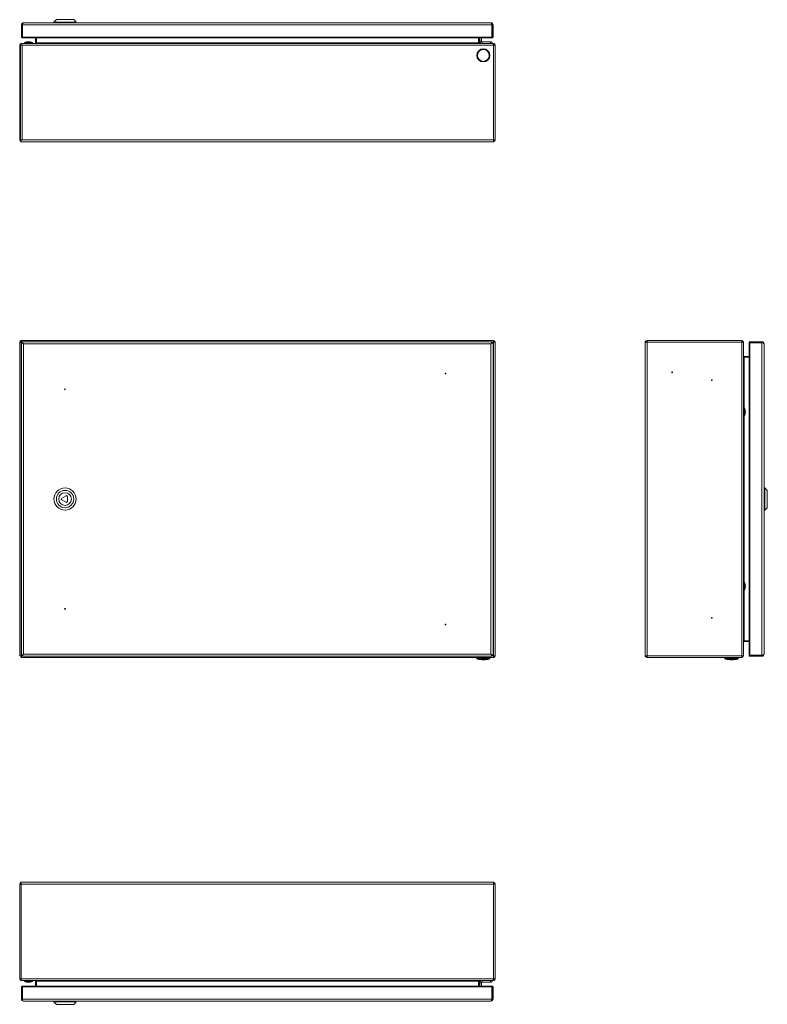
# Model space of a CAD drawing. Units: millimetres. Extents: x 307 to 1251, y 400 to 1643.
import ezdxf

# ---------------------------------------------------------------- set-up
doc = ezdxf.new("R2010")
doc.units = ezdxf.units.MM

msp = doc.modelspace()

# ---------------------------------------------------------------- linework, layer by layer
at = {"color": 7, "linetype": 'Continuous', "lineweight": 18}
for p, q in [((353.6, 1642.9), (350.6, 1639.9)), ((375.6, 1642.9), (353.6, 1642.9)), ((378.6, 1639.9), (375.6, 1642.9)), ((309.6, 1636.2), (310.6, 1636.2)), ((309.6, 1620.9), (309.6, 1636.2)), ((310.6, 1620.9), (310.6, 1636.2)), ((310.7, 1620.9), (310.7, 1635.8)), ((310.9, 1635.8), (310.7, 1635.8)), ((310.9, 1636.2), (310.9, 1620.9)), ((310.9, 1636.2), (903.3, 1636.2)), ((312.3, 1638.9), (901.9, 1638.9)), ((350.6, 1639.9), (350.6, 1638.9)), ((378.6, 1639.9), (350.6, 1639.9)), ((378.6, 1638.9), (378.6, 1639.9)), ((903.3, 1636.2), (903.3, 1620.9)), ((903.3, 1635.8), (903.5, 1635.8)), ((903.5, 1620.9), (903.5, 1635.8)), ((904.6, 1636.2), (903.6, 1636.2)), ((903.6, 1620.9), (903.6, 1636.2)), ((904.6, 1620.9), (904.6, 1636.2)), ((309.6, 1620.9), (310.6, 1620.9)), ((310.6, 1620.9), (310.6, 1619.9)), ((310.9, 1619.9), (310.6, 1619.9)), ((310.9, 1620.9), (310.7, 1620.9)), ((310.9, 1620.9), (903.3, 1620.9)), ((310.9, 1619.9), (903.3, 1619.9)), ((327.4, 1613.8), (327.4, 1619.9)), ((328.4, 1619.9), (328.4, 1613.8)), ((328.4, 1613.8), (328.4, 1619.9)), ((886.3, 1613.8), (886.3, 1619.9)), ((886.4, 1619.9), (886.4, 1613.8)), ((887.4, 1619.9), (887.4, 1613.8)), ((887.9, 1619.9), (887.9, 1615.8)), ((889.9, 1619.9), (889.9, 1615.8)), ((903.5, 1619.9), (903.2, 1619.9)), ((903.3, 1620.9), (903.5, 1620.9)), ((903.5, 1620.9), (903.5, 1619.9)), ((904.6, 1620.9), (903.6, 1620.9)), ((308.4, 1610.8), (307.4, 1610.8)), ((307.4, 1491.3), (307.4, 1610.8)), ((308.4, 1491.3), (308.4, 1610.8)), ((308.4, 1610.8), (308.5, 1610.8)), ((308.5, 1491.3), (308.5, 1610.8)), ((308.5, 1610.8), (309.4, 1610.8)), ((905.3, 1612.8), (309.4, 1612.8)), ((309.4, 1610.8), (309.4, 1612.8)), ((309.4, 1611.8), (309.4, 1612.8)), ((309.4, 1612.8), (309.4, 1612.8)), ((309.4, 1611.8), (309.4, 1611.8)), ((309.4, 1610.8), (310.5, 1610.8)), ((310.5, 1610.8), (310.5, 1491.3)), ((310.5, 1610.8), (905.4, 1610.8)), ((313.3, 1613.9), (313.3, 1612.8)), ((318.4, 1613.9), (313.3, 1613.9)), ((313.5, 1614.1), (318.4, 1614.1)), ((318.4, 1614.1), (323.3, 1614.1)), ((323.4, 1613.9), (318.4, 1613.9)), ((323.4, 1612.8), (323.4, 1613.9)), ((328.4, 1613.8), (327.4, 1613.8)), ((886.3, 1613.8), (328.4, 1613.8)), ((886.4, 1613.8), (887.4, 1613.8)), ((887.9, 1615.8), (889.9, 1615.8)), ((890.9, 1614.8), (890.9, 1612.8)), ((890.9, 1614.8), (901.4, 1614.8)), ((901.4, 1612.8), (901.4, 1614.8)), ((901.4, 1614.8), (902.4, 1614.8)), ((903.4, 1613.8), (903.4, 1612.8)), ((905.3, 1612.8), (905.4, 1610.8)), ((905.4, 1612.8), (905.3, 1612.8)), ((905.4, 1611.8), (905.3, 1611.8)), ((905.4, 1611.8), (905.4, 1612.8)), ((905.4, 1491.3), (905.4, 1610.8)), ((905.4, 1610.8), (907.4, 1610.8)), ((907.4, 1491.3), (907.4, 1610.8)), ((308.5, 1576.8), (308.4, 1576.8)), ((308.4, 1568.8), (308.5, 1568.8)), ((308.5, 1526.3), (308.4, 1526.3)), ((308.4, 1519.2), (308.5, 1519.2)), ((307.4, 1491.3), (308.4, 1491.3)), ((309.4, 1491.3), (308.5, 1491.3)), ((308.9, 1488.9), (309.3, 1489.9)), ((309.4, 1491.3), (309.4, 1488.9)), ((309.4, 1491.3), (310.5, 1491.3)), ((309.9, 1488.8), (904.8, 1488.8)), ((309.9, 1488.8), (309.9, 1488.8)), ((309.9, 1488.8), (309.9, 1488.8)), ((310.5, 1491.3), (905.4, 1491.3)), ((904.9, 1488.8), (904.8, 1488.8)), ((904.9, 1488.8), (904.9, 1488.8)), ((905.4, 1491.3), (907.4, 1491.3)), ((905.4, 1488.9), (905.4, 1491.3)), ((905.8, 1488.9), (905.4, 1489.9)), ((307.4, 839.7), (307.4, 1235.7)), ((308.4, 1235.7), (307.4, 1235.7)), ((309.3, 1235.7), (308.4, 1235.7)), ((309.4, 1237.7), (905.4, 1237.7)), ((309.4, 1237.7), (309.4, 1236.7)), ((309.4, 1236.7), (309.4, 1235.8)), ((309.4, 1235.7), (309.4, 839.8)), ((310.1, 1235), (309.4, 1235.7)), ((309.4, 1235.7), (310.2, 1235)), ((310.9, 1235.7), (309.4, 1235.7)), ((309.6, 1235), (312.3, 1233.5)), ((309.6, 1235), (309.6, 840.5)), ((309.6, 1235), (310.6, 1235)), ((310.6, 1235), (312.3, 1233.5)), ((312.3, 1233.5), (310.9, 1236.2)), ((310.9, 1236.2), (903.3, 1236.2)), ((310.9, 1236.2), (310.9, 1235.2)), ((312.3, 1233.5), (310.9, 1235.2)), ((312.3, 1233.5), (901.9, 1233.5)), ((312.3, 1233.5), (312.3, 841.9)), ((901.9, 1233.5), (903.3, 1236.2)), ((901.9, 1233.5), (903.3, 1235.2)), ((904.6, 1235), (901.9, 1233.5)), ((903.6, 1235), (901.9, 1233.5)), ((901.9, 1233.5), (901.9, 841.9)), ((903.3, 1236.2), (903.3, 1235.2)), ((905.3, 1235.7), (903.3, 1235.7)), ((904.6, 1235), (903.6, 1235)), ((904.5, 1235), (905.3, 1235.7)), ((905.4, 1235.7), (904.6, 1234.9)), ((904.6, 1235), (904.6, 840.5)), ((905.4, 1236.7), (905.4, 1237.7)), ((905.4, 1235.8), (905.4, 1236.7)), ((905.4, 839.8), (905.4, 1235.7)), ((906.4, 1235.7), (905.4, 1235.7)), ((907.4, 1235.7), (906.4, 1235.7)), ((907.4, 1235.7), (907.4, 839.7)), ((1096.6, 840.3), (1096.6, 1235.2)), ((1096.6, 1235.2), (1096.6, 1235.2)), ((1096.6, 1235.2), (1096.6, 1235.2)), ((1096.8, 1236.2), (1097.7, 1235.8)), ((1096.8, 1235.7), (1099.1, 1235.7)), ((1099.1, 1237.7), (1218.6, 1237.7)), ((1099.1, 1235.7), (1099.1, 1237.7)), ((1099.1, 839.7), (1099.1, 1235.7)), ((1099.1, 1235.7), (1218.6, 1235.7)), ((1218.6, 1235.7), (1218.6, 1237.7)), ((1218.6, 839.7), (1218.6, 1235.7)), ((1220.6, 1235.7), (1218.6, 1235.7)), ((1219.6, 1235.7), (1220.6, 1235.7)), ((1219.6, 1235.7), (1219.6, 1235.7)), ((1220.6, 1235.7), (1220.6, 839.8)), ((1220.6, 1235.7), (1220.6, 1235.7)), ((1228.7, 1235.2), (1227.7, 1235.2)), ((1227.8, 1234.9), (1227.7, 1235.2)), ((1227.7, 1235), (1227.7, 840.5)), ((1228.8, 1236.2), (1228.8, 1235.2)), ((1244, 1236.2), (1228.8, 1236.2)), ((1244, 1235.2), (1228.8, 1235.2)), ((1228.8, 1235), (1228.8, 1235.1)), ((1243.6, 1235.1), (1228.8, 1235.1)), ((1228.8, 1235), (1228.8, 840.5)), ((1228.8, 1235), (1244, 1235)), ((1243.6, 1235), (1243.6, 1235.1)), ((1244, 1236.2), (1244, 1235.2)), ((1244, 1235), (1244, 840.5)), ((1246.7, 1233.5), (1246.7, 841.9)), ((1221.6, 1216.7), (1221.6, 1217.7)), ((1227.7, 1217.7), (1221.6, 1217.7)), ((1221.6, 1216.7), (1227.7, 1216.7)), ((1227.7, 1216.7), (1221.6, 1216.7)), ((1221.6, 1216.7), (1221.6, 1152.8)), ((1221.8, 1152.8), (1220.6, 1152.8)), ((1221.8, 1142.7), (1221.8, 1152.8)), ((1222, 1152.7), (1222, 1142.8)), ((1220.6, 1142.7), (1221.8, 1142.7)), ((1221.6, 1142.7), (1221.6, 932.8)), ((1247.7, 1051.7), (1246.7, 1051.7)), ((1250.7, 1048.7), (1247.7, 1051.7)), ((1247.7, 1023.7), (1247.7, 1051.7)), ((1250.7, 1026.7), (1250.7, 1048.7)), ((366, 1041.9), (360.3, 1038.6)), ((360.3, 1036.9), (366, 1033.6)), ((367.5, 1034.5), (367.5, 1041)), ((1246.7, 1023.7), (1247.7, 1023.7)), ((1247.7, 1023.7), (1250.7, 1026.7)), ((1221.8, 932.8), (1220.6, 932.8)), ((1221.8, 922.7), (1221.8, 932.8)), ((1222, 932.7), (1222, 922.8)), ((1220.6, 922.7), (1221.8, 922.7)), ((1221.6, 922.7), (1221.6, 858.8)), ((1221.6, 858.8), (1227.7, 858.8)), ((1221.6, 858.7), (1221.6, 857.7)), ((1227.7, 858.7), (1221.6, 858.7)), ((1227.7, 857.7), (1221.6, 857.7)), ((308.4, 839.7), (307.4, 839.7)), ((308.5, 839.7), (308.4, 839.7)), ((308.5, 839.7), (308.5, 839.8)), ((309.4, 839.7), (308.5, 839.7)), ((310.1, 840.5), (309.4, 839.8)), ((309.4, 839.7), (310.2, 840.5)), ((310.9, 839.7), (309.4, 839.7)), ((309.4, 838.1), (309.4, 838.7)), ((309.4, 837.7), (309.4, 838.1)), ((309.4, 837.7), (310.5, 837.7)), ((309.5, 839.8), (309.5, 839.9)), ((309.6, 840.5), (312.3, 841.9)), ((309.6, 840.5), (310.6, 840.5)), ((310.5, 837.7), (905.4, 837.7)), ((310.6, 840.5), (312.3, 841.9)), ((312.3, 841.9), (310.9, 839.2)), ((312.3, 841.9), (310.9, 840.2)), ((310.9, 839.2), (310.9, 840.2)), ((310.9, 839.2), (903.3, 839.2)), ((312.3, 841.9), (901.9, 841.9)), ((884.1, 837.7), (884.1, 836.5)), ((884.1, 836.5), (900.7, 836.5)), ((899.9, 835.6), (884.9, 835.6)), ((900.7, 836.5), (900.7, 837.7)), ((904.6, 840.5), (901.9, 841.9)), ((901.9, 841.9), (903.3, 839.2)), ((901.9, 841.9), (903.3, 840.2)), ((903.6, 840.5), (901.9, 841.9)), ((903.3, 839.2), (903.3, 840.2)), ((905.3, 839.7), (903.3, 839.7)), ((904.6, 840.5), (903.6, 840.5)), ((904.5, 840.5), (905.3, 839.7)), ((905.4, 839.8), (904.6, 840.6)), ((906.4, 839.7), (905.4, 839.7)), ((905.4, 839.7), (905.4, 838.7)), ((905.4, 838.7), (905.4, 837.7)), ((907.4, 839.7), (906.4, 839.7)), ((1096.6, 840.2), (1096.6, 840.3)), ((1096.6, 840.2), (1096.6, 840.2)), ((1096.8, 839.7), (1099.1, 839.7)), ((1096.8, 839.3), (1097.7, 839.7)), ((1099.1, 839.7), (1218.6, 839.7)), ((1099.1, 838.1), (1099.1, 839.7)), ((1099.1, 838.1), (1099.1, 837.7)), ((1218.6, 837.7), (1099.1, 837.7)), ((1197.3, 837.7), (1197.3, 836.5)), ((1197.3, 836.5), (1213.9, 836.5)), ((1213.1, 835.6), (1198.1, 835.6)), ((1213.9, 836.5), (1213.9, 837.7)), ((1220.6, 839.8), (1218.6, 839.7)), ((1218.6, 839.7), (1218.6, 838.1)), ((1218.6, 837.7), (1218.6, 838.1)), ((1219.6, 839.7), (1219.6, 839.8)), ((1219.6, 839.7), (1220.6, 839.7)), ((1220.6, 839.7), (1220.6, 839.8)), ((1227.7, 840.3), (1227.8, 840.6)), ((1228.7, 840.3), (1227.7, 840.3)), ((1228.8, 840.5), (1244, 840.5)), ((1228.8, 840.5), (1228.8, 840.3)), ((1243.6, 840.3), (1228.8, 840.3)), ((1244, 840.2), (1228.8, 840.2)), ((1228.8, 839.2), (1228.8, 840.2)), ((1244, 839.2), (1228.8, 839.2)), ((1243.6, 840.5), (1243.6, 840.3)), ((1244, 839.2), (1244, 840.2)), ((307.4, 551.4), (307.4, 431.9)), ((307.4, 551.4), (309.4, 551.4)), ((308.9, 553.7), (309.3, 552.8)), ((309.4, 551.4), (309.4, 553.7)), ((309.4, 551.4), (309.4, 431.9)), ((309.4, 551.4), (905.4, 551.4)), ((309.9, 553.9), (904.8, 553.9)), ((309.9, 553.9), (309.9, 553.9)), ((309.9, 553.9), (309.9, 553.9)), ((904.9, 553.9), (904.8, 553.9)), ((904.9, 553.9), (904.9, 553.9)), ((905.4, 553.7), (905.4, 551.4)), ((905.8, 553.7), (905.4, 552.8)), ((905.4, 551.4), (905.4, 431.9)), ((905.4, 551.4), (907.4, 551.4)), ((907.4, 551.4), (907.4, 431.9)), ((307.4, 431.9), (309.4, 431.9)), ((309.4, 431.9), (905.4, 431.9)), ((309.4, 431.9), (309.4, 429.9)), ((309.4, 430.9), (309.4, 429.9)), ((309.4, 430.9), (309.4, 430.9)), ((905.3, 429.9), (309.4, 429.9)), ((309.4, 429.9), (309.4, 429.9)), ((310.6, 421.8), (310.6, 422.8)), ((310.6, 422.8), (310.9, 422.8)), ((903.3, 422.8), (310.9, 422.8)), ((313.3, 429.9), (313.3, 428.8)), ((313.3, 428.8), (323.4, 428.8)), ((323.3, 428.6), (313.5, 428.6)), ((323.4, 428.8), (323.4, 429.9)), ((328.4, 428.9), (327.4, 428.9)), ((327.4, 428.9), (327.4, 422.8)), ((886.3, 428.9), (328.4, 428.9)), ((328.4, 422.8), (328.4, 428.9)), ((328.4, 428.9), (328.4, 422.8)), ((886.3, 428.9), (886.3, 422.8)), ((886.4, 428.9), (887.4, 428.9)), ((886.4, 422.8), (886.4, 428.9)), ((887.4, 422.8), (887.4, 428.9)), ((889.9, 426.9), (887.9, 426.9)), ((887.9, 422.8), (887.9, 426.9)), ((889.9, 422.8), (889.9, 426.9)), ((890.9, 429.9), (890.9, 427.9)), ((890.9, 427.9), (901.4, 427.9)), ((901.4, 427.9), (901.4, 429.9)), ((902.4, 427.9), (901.4, 427.9)), ((903.2, 422.8), (903.5, 422.8)), ((903.4, 429.9), (903.4, 428.9)), ((903.5, 421.8), (903.5, 422.8)), ((905.3, 429.9), (905.4, 431.9)), ((905.4, 430.9), (905.3, 430.9)), ((905.4, 429.9), (905.3, 429.9)), ((905.4, 431.9), (907.4, 431.9)), ((905.4, 430.9), (905.4, 429.9)), ((309.6, 421.8), (309.6, 406.5)), ((309.6, 421.8), (310.6, 421.8)), ((310.6, 421.8), (310.6, 406.5)), ((310.9, 421.8), (310.7, 421.8)), ((310.7, 421.8), (310.7, 406.9)), ((310.9, 421.8), (903.3, 421.8)), ((310.9, 406.5), (310.9, 421.8)), ((903.3, 406.5), (903.3, 421.8)), ((903.3, 421.8), (903.5, 421.8)), ((903.5, 421.8), (903.5, 406.9)), ((903.6, 412.7), (903.5, 413)), ((903.5, 410.9), (903.6, 411.2)), ((904.6, 421.8), (903.6, 421.8)), ((903.6, 421.8), (903.6, 406.5)), ((904.6, 421.8), (904.6, 406.5)), ((309.6, 406.5), (310.6, 406.5)), ((310.9, 406.9), (310.7, 406.9)), ((310.9, 406.5), (903.3, 406.5)), ((312.3, 403.8), (901.9, 403.8)), ((350.6, 403.8), (350.6, 402.8)), ((350.6, 402.8), (353.6, 399.8)), ((350.6, 402.8), (364.6, 402.8)), ((353.6, 399.8), (364.6, 399.8)), ((364.6, 402.8), (378.6, 402.8)), ((364.6, 399.8), (375.6, 399.8)), ((375.6, 399.8), (378.6, 402.8)), ((378.6, 402.8), (378.6, 403.8)), ((903.3, 406.9), (903.5, 406.9)), ((904.6, 406.5), (903.6, 406.5))]:
    msp.add_line(p, q, dxfattribs=at)
at = {"color": 7, "linetype": 'Continuous', "lineweight": 18, "flags": 128}
for points in [[(903.6, 1631.5), (903.5, 1631.8), (903.5, 1631.8)], [(903.5, 1629.7), (903.5, 1629.8), (903.6, 1630)]]:
    msp.add_lwpolyline(points, dxfattribs=at)
at = {"color": 7, "linetype": 'Continuous', "lineweight": 18}
for centre, radius in [((892.4, 1597.8), 8.3), ((892.4, 1597.8), 7.52), ((844.6, 1196.2), 0.5), ((1130.6, 1197.7), 0.5), ((1180.6, 1187.7), 0.5), ((364.6, 1176.2), 0.5), ((364.6, 1037.7), 14), ((364.6, 1037.7), 11), ((364.6, 1037.7), 8), ((364.6, 899.2), 0.5), ((1180.6, 887.7), 0.5), ((844.6, 879.2), 0.5)]:
    msp.add_circle(centre, radius, dxfattribs=at)
for centre, radius, start, end in [((312.3, 1636.2), 2.7, 90, 180), ((312.3, 1636.2), 1.7, 139.5409, 180), ((312.7, 1635.8), 2.01, 153.9069, 180), ((901.9, 1636.2), 2.7, 0, 90), ((901.9, 1636.2), 1.7, 0, 40.4591), ((901.5, 1635.8), 2.01, 0, 26.0931), ((309.4, 1610.8), 2, 90, 180), ((309.4, 1610.8), 1, 90, 180), ((313.5, 1613.9), 0.2, 111.8151, 180), ((318.4, 1601.8), 13.3, 90, 111.8151), ((318.4, 1601.8), 13.3, 68.1849, 90), ((323.2, 1613.9), 0.2, 0, 68.1849), ((326.4, 1613.8), 1, 270, 0), ((326.4, 1613.8), 2, 351.2995, 0), ((888.4, 1613.8), 2, 180, 188.7005), ((888.4, 1613.8), 1, 180, 270), ((890.9, 1615.8), 3, 180, 270), ((890.9, 1615.8), 1, 180, 270), ((905.4, 1610.8), 2, 0, 90), ((905.4, 1610.8), 1, 0, 90), ((309.9, 1491.3), 2.5, 180, 247.637), ((309.9, 1491.3), 1.5, 180, 247.637), ((309.9, 1491.3), 2.5, 247.637, 270), ((904.9, 1491.3), 2.5, 270, 292.363), ((904.9, 1491.3), 1.5, 292.363, 0), ((904.9, 1491.3), 2.5, 292.363, 0), ((309.4, 1235.7), 2, 90, 180), ((309.4, 1235.7), 1, 90, 180), ((905.4, 1235.7), 2, 0, 90), ((905.4, 1235.7), 1, 0, 90), ((1099.1, 1235.2), 2.5, 157.637, 180), ((1099.1, 1235.2), 2.5, 90, 157.637), ((1099.1, 1235.2), 1.5, 90, 157.637), ((1218.6, 1235.7), 2, 0, 90), ((1218.6, 1235.7), 1, 0, 90), ((1243.6, 1233.1), 2.01, 63.9069, 90), ((1244, 1233.5), 2.7, 0, 90), ((1244, 1233.5), 1.7, 49.5409, 90), ((1221.6, 1218.7), 1, 180, 270), ((1221.6, 1218.7), 2, 261.2995, 270), ((1221.8, 1152.6), 0.2, 21.8151, 90), ((1209.7, 1147.7), 13.3, 0, 21.8151), ((1209.7, 1147.7), 13.3, 338.1849, 0), ((1221.8, 1142.9), 0.2, 270, 338.1849), ((360.8, 1037.7), 1, 120, 240), ((366.5, 1041), 1, 0, 120), ((366.5, 1034.5), 1, 240, 0), ((1221.8, 932.6), 0.2, 21.8151, 90), ((1209.7, 927.7), 13.3, 0, 21.8151), ((1221.8, 922.9), 0.2, 270, 338.1849), ((1209.7, 927.7), 13.3, 338.1849, 0), ((1221.6, 856.7), 1, 90, 180), ((1221.6, 856.7), 2, 90, 98.7005), ((310.5, 839.7), 2, 180, 236.633), ((885.1, 836.5), 1, 180, 257.5813), ((892.4, 869.7), 34.9, 257.5813, 270.0104), ((892.4, 869.7), 34.9, 270.0104, 282.4187), ((899.7, 836.5), 1, 282.4187, 0), ((905.4, 839.7), 2, 270, 0), ((905.4, 839.7), 1, 270, 0), ((1099.1, 840.2), 2.5, 180, 202.363), ((1099.1, 840.2), 2.5, 202.363, 270), ((1099.1, 840.2), 1.5, 202.363, 270), ((1198.3, 836.5), 1, 180, 257.5813), ((1205.6, 869.7), 34.9, 257.5813, 270.0104), ((1205.6, 869.7), 34.9, 270.0104, 282.4187), ((1212.9, 836.5), 1, 282.4187, 0), ((1218.6, 839.7), 2, 270, 360), ((1218.6, 839.7), 1, 270, 0), ((1243.6, 842.3), 2.01, 270, 296.0931), ((1244, 841.9), 2.7, 270, 360), ((1244, 841.9), 1.7, 270, 310.4591), ((309.9, 551.4), 2.5, 112.363, 180), ((309.9, 551.4), 1.5, 112.363, 180), ((309.9, 551.4), 2.5, 90, 112.363), ((904.9, 551.4), 2.5, 67.637, 90), ((904.9, 551.4), 1.5, 0, 67.637), ((904.9, 551.4), 2.5, 0, 67.637), ((309.4, 431.9), 2, 180, 270), ((309.4, 431.9), 1, 180, 270), ((313.5, 428.8), 0.2, 180, 248.1849), ((318.4, 440.9), 13.3, 248.1849, 270.0348), ((318.4, 440.9), 13.3, 270.0348, 291.8151), ((323.2, 428.8), 0.2, 291.8151, 360), ((326.4, 428.9), 1, 0, 90), ((326.4, 428.9), 2, 0, 8.7005), ((888.4, 428.9), 2, 171.2995, 180), ((888.4, 428.9), 1, 90, 180), ((890.9, 426.9), 3, 90, 180), ((890.9, 426.9), 1, 90, 180), ((905.4, 431.9), 1, 270, 0), ((905.4, 431.9), 2, 270, 0), ((312.3, 406.5), 2.7, 180, 270), ((312.3, 406.5), 1.7, 180, 220.4591), ((312.7, 406.9), 2.01, 180, 206.0931), ((901.9, 406.5), 2.7, 270, 0), ((901.9, 406.5), 1.7, 319.5409, 0), ((901.5, 406.9), 2.01, 333.9069, 0)]:
    msp.add_arc(centre, radius, start, end, dxfattribs=at)
for centre, major_axis, ratio, start_param, end_param in [((312.3, 1636.2), (0, 2.7), 0.524873, 0, 1.570796), ((901.9, 1636.2), (0, 2.7), 0.524873, 4.712389, 6.283185), ((326.4, 1613.8), (2, 0), 0.5, 4.712389, 6.283185), ((888.3, 1613.8), (2, 0), 0.5, 3.141593, 4.712389), ((309.9, 1491.3), (0, 2.5), 0.6, 2.751284, 3.141593), ((904.8, 1491.3), (0, 2.5), 0.6, 3.141593, 3.531901), ((309.4, 1235.7), (2, 0), 0.035355, 3.141593, 4.712389), ((309.4, 1235.7), (1, 0), 0.070711, 3.141593, 4.712389), ((309.4, 1235.7), (0, 2), 0.035355, 4.712389, 6.283185), ((309.4, 1235.7), (0, 1), 0.070711, 4.712389, 6.283185), ((905.4, 1235.7), (0, 2), 0.035355, 0, 1.570796), ((905.4, 1235.7), (0, 1), 0.070711, 0, 1.570796), ((905.4, 1235.7), (2, 0), 0.035355, 4.712389, 6.283185), ((905.4, 1235.7), (1, 0), 0.070711, 4.712389, 6.283185), ((1099.1, 1235.2), (2.5, 0), 0.6, 2.751284, 3.141593), ((1244, 1233.5), (2.7, 0), 0.524873, 0, 1.570796), ((1221.6, 1218.7), (0, 2), 0.5, 1.570796, 3.141593), ((1221.6, 856.8), (0, 2), 0.5, 0, 1.570796), ((309.4, 839.7), (2, 0), 0.035355, 1.570796, 3.141593), ((309.4, 839.7), (1, 0), 0.070711, 1.570796, 3.141593), ((309.4, 839.7), (0, 2), 0.035355, 3.141593, 4.712389), ((309.4, 839.7), (0, 1), 0.070711, 3.141593, 4.712389), ((905.4, 839.7), (0, 2), 0.035355, 1.570796, 3.141593), ((905.4, 839.7), (0, 1), 0.070711, 1.570796, 3.141593), ((905.4, 839.7), (2, 0), 0.035355, 0, 1.570796), ((905.4, 839.7), (1, 0), 0.070711, 0, 1.570796), ((1099.1, 840.3), (2.5, 0), 0.6, 3.141593, 3.531901), ((1244, 841.9), (2.7, 0), 0.524873, 4.712389, 6.283185), ((309.9, 551.4), (0, 2.5), 0.6, 0, 0.390309), ((904.8, 551.4), (0, 2.5), 0.6, 5.892877, 6.283185), ((326.4, 428.9), (2, 0), 0.5, 0, 1.570796), ((888.3, 428.9), (2, 0), 0.5, 1.570796, 3.141593), ((312.3, 406.5), (0, 2.7), 0.524873, 1.570796, 3.141593), ((901.9, 406.5), (0, 2.7), 0.524873, 3.141593, 4.712389)]:
    msp.add_ellipse(centre, major_axis=major_axis, ratio=ratio, start_param=start_param, end_param=end_param, dxfattribs=at)
for points in [[(310.6, 1619.9), (310.5, 1619.9), (310.2, 1619.9), (309.9, 1620.2), (309.6, 1620.5), (309.6, 1620.8), (309.6, 1620.9)], [(310.6, 1620.9), (310.6, 1620.9), (310.6, 1620.9), (310.6, 1620.9), (310.6, 1620.9), (310.6, 1620.9), (310.6, 1620.9)], [(310.9, 1620.9), (310.9, 1620.8), (310.9, 1620.5), (310.9, 1620.2), (310.9, 1619.9), (310.9, 1619.9), (310.9, 1619.9)], [(903.2, 1619.9), (903.2, 1619.9), (903.3, 1619.9), (903.3, 1620.2), (903.3, 1620.5), (903.3, 1620.8), (903.3, 1620.9)], [(903.6, 1620.9), (903.6, 1620.9), (903.6, 1620.9), (903.6, 1620.9), (903.5, 1620.9), (903.5, 1620.9), (903.5, 1620.9)], [(904.6, 1620.9), (904.6, 1620.8), (904.5, 1620.5), (904.3, 1620.2), (903.9, 1619.9), (903.7, 1619.9), (903.5, 1619.9)], [(1227.7, 1235.2), (1227.7, 1235.3), (1227.8, 1235.6), (1228, 1235.9), (1228.3, 1236.2), (1228.6, 1236.2), (1228.8, 1236.2)], [(1228.8, 1235), (1228.6, 1234.9), (1228.3, 1234.9), (1228, 1234.9), (1227.8, 1234.9), (1227.7, 1234.9), (1227.7, 1234.9)], [(1228.7, 1235.2), (1228.7, 1235.2), (1228.7, 1235.2), (1228.7, 1235.2), (1228.7, 1235.2), (1228.8, 1235.2), (1228.8, 1235.2)], [(1227.7, 840.6), (1227.7, 840.6), (1227.8, 840.6), (1228, 840.5), (1228.3, 840.5), (1228.6, 840.5), (1228.8, 840.5)], [(1228.8, 839.2), (1228.6, 839.2), (1228.3, 839.3), (1228, 839.5), (1227.8, 839.9), (1227.7, 840.1), (1227.7, 840.3)], [(1228.8, 840.2), (1228.8, 840.2), (1228.7, 840.2), (1228.7, 840.2), (1228.7, 840.3), (1228.7, 840.3), (1228.7, 840.3)], [(309.6, 421.8), (309.6, 421.9), (309.6, 422.2), (309.9, 422.5), (310.2, 422.8), (310.5, 422.8), (310.6, 422.8)], [(310.9, 422.8), (310.9, 422.8), (310.9, 422.8), (310.9, 422.5), (310.9, 422.2), (310.9, 421.9), (310.9, 421.8)], [(903.3, 421.8), (903.3, 421.9), (903.3, 422.2), (903.3, 422.5), (903.3, 422.8), (903.2, 422.8), (903.2, 422.8)], [(903.5, 422.8), (903.7, 422.8), (903.9, 422.8), (904.3, 422.5), (904.5, 422.2), (904.6, 421.9), (904.6, 421.8)], [(310.6, 421.8), (310.6, 421.8), (310.6, 421.8), (310.6, 421.8), (310.6, 421.8), (310.6, 421.8), (310.6, 421.8)], [(903.5, 421.8), (903.5, 421.8), (903.5, 421.8), (903.6, 421.8), (903.6, 421.8), (903.6, 421.8), (903.6, 421.8)]]:
    msp.add_open_spline(points, degree=3, dxfattribs=at)
for points, knots in [([(310.7, 1620.9), (310.7, 1620.9), (310.7, 1620.9), (310.7, 1620.9), (310.7, 1620.9), (310.6, 1620.9), (310.6, 1620.9)], [0, 0, 0, 0, 0.009025, 0.078211, 0.270637, 1, 1, 1, 1]), ([(903.5, 1620.9), (903.5, 1620.9), (903.5, 1620.9), (903.5, 1620.9), (903.5, 1620.9), (903.5, 1620.9), (903.5, 1620.9), (903.5, 1620.9)], [0, 0, 0, 0, 0.7293341, 0.9217522, 0.9750067, 0.9909758, 1, 1, 1, 1]), ([(902.4, 1614.8), (902.5, 1614.7), (902.8, 1614.7), (903.2, 1614.4), (903.4, 1614.1), (903.4, 1613.8), (903.4, 1613.8), (903.4, 1613.8)], [0, 0, 0, 0, 0.217823, 0.476568, 0.841016, 0.996187, 1, 1, 1, 1]), ([(1228.8, 1235.1), (1228.7, 1235.1), (1228.7, 1235.1), (1228.7, 1235.2), (1228.7, 1235.2), (1228.7, 1235.2)], [0, 0, 0, 0, 0.358549, 0.596969, 1, 1, 1, 1]), ([(1228.7, 840.3), (1228.7, 840.3), (1228.7, 840.3), (1228.7, 840.3), (1228.7, 840.3), (1228.8, 840.3)], [0, 0, 0, 0, 0.421565, 0.640668, 1, 1, 1, 1]), ([(903.4, 428.9), (903.4, 428.9), (903.4, 428.9), (903.4, 428.6), (903.2, 428.3), (902.8, 428), (902.5, 428), (902.4, 427.9)], [0, 0, 0, 0, 0.003813, 0.158984, 0.523432, 0.782177, 1, 1, 1, 1]), ([(310.6, 421.8), (310.6, 421.8), (310.7, 421.8), (310.7, 421.8), (310.7, 421.8), (310.7, 421.8), (310.7, 421.8), (310.7, 421.8)], [0, 0, 0, 0, 0.729334, 0.921752, 0.975007, 0.990976, 1, 1, 1, 1]), ([(903.5, 421.8), (903.5, 421.8), (903.5, 421.8), (903.5, 421.8), (903.5, 421.8), (903.5, 421.8), (903.5, 421.8)], [0, 0, 0, 0, 0.009025, 0.078211, 0.270637, 1, 1, 1, 1])]:
    msp.add_open_spline(points, degree=3, knots=knots, dxfattribs=at)

doc.saveas('drawing.dxf')
